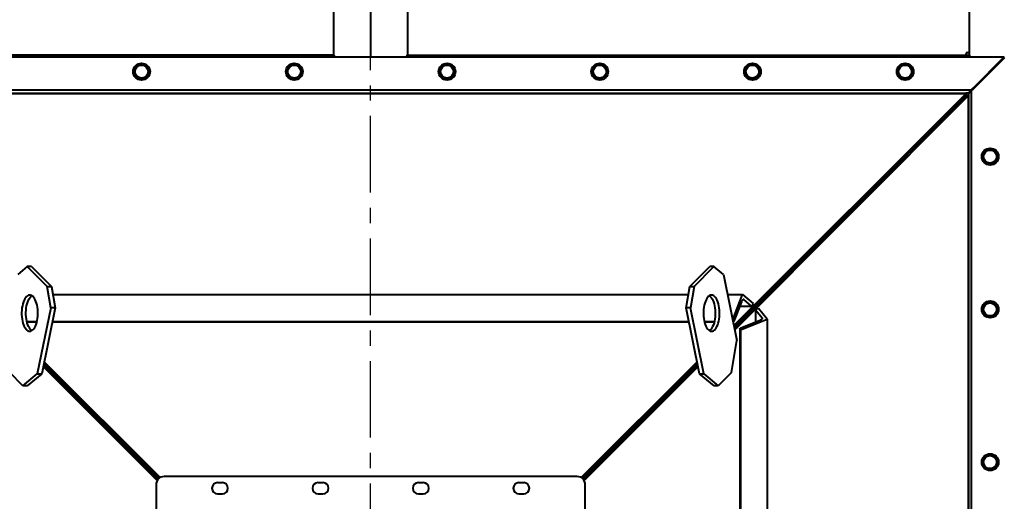
# Model space of a CAD drawing. Units: millimetres. Extents: x 12046 to 224454, y -1940 to 14126.
# Drawn here: x 13766 to 14991, y 11998 to 12597 of the extents above; entities that cross this region are included whole.
import ezdxf

# ---------------------------------------------------------------- set-up
doc = ezdxf.new("R2010")
doc.units = ezdxf.units.MM
doc.linetypes.add('CENTER', pattern=[10.16, 6.35, -1.27, 1.27, -1.27])

msp = doc.modelspace()

# ---------------------------------------------------------------- linework, layer by layer
at = {"color": 1, "linetype": 'CENTER', "ltscale": 15}
msp.add_line((14203.1, 10096.2), (14203.1, 13402.2), dxfattribs=at)
at = {"color": 7, "linetype": 'Continuous', "lineweight": 40}
for p, q in [((14203.1, 13161.9), (14203.1, 12550.9)), ((14157.1, 12552.9), (14157.1, 13115.9)), ((14249.1, 13115.9), (14249.1, 12552.9)), ((14948.1, 12550.9), (14948.1, 13115.9)), ((14945.8, 12556.4), (14948.1, 12556.4)), ((13415.1, 12550.9), (14991.1, 12550.9)), ((14991.1, 12550.6), (13415.1, 12550.6)), ((14157.1, 12552.9), (13458.1, 12552.9)), ((14157.1, 12552.9), (14159.1, 12550.9)), ((14249.1, 12552.9), (14247.1, 12550.9)), ((14249.1, 12552.9), (14948.1, 12552.9)), ((14944.1, 12552.9), (14944.1, 12554.7)), ((14948.1, 12552.9), (14948.1, 12550.9)), ((14955.1, 12514.6), (14989.4, 12548.9)), ((14955.8, 12513.9), (14990.1, 12548.2)), ((14991.1, 12550.9), (14990.8, 12550.6)), ((14950.1, 12509.6), (13456.1, 12509.6)), ((14946.3, 12505.9), (14948.4, 12507.9)), ((14950.8, 11014.9), (14950.8, 12508.9)), ((14953.8, 12511.9), (14952.3, 12511.9)), ((14947.1, 12505.6), (13459.1, 12505.6)), ((13462.1, 12505.6), (14944.1, 12505.6)), ((14944.1, 12505.6), (14655, 12217)), ((14943.6, 12502.4), (14655.4, 12214.8)), ((14943.6, 12502.4), (14655.6, 12213.9)), ((14946.8, 12502.9), (14656.1, 12211.6)), ((14943.8, 12502.6), (14943.6, 12502.6)), ((14946.8, 12505.9), (14943.8, 12505.9)), ((14943.8, 12505.6), (14943.8, 12505.9)), ((14944.1, 12502.9), (14943.8, 12502.6)), ((14944.1, 12502.9), (14943.8, 12502.6)), ((14943.8, 12502.6), (14943.8, 12502.6)), ((14943.8, 12502.4), (14943.8, 12502.6)), ((14943.8, 12502.6), (14943.8, 12502.6)), ((14944.1, 12502.9), (14944.1, 12505.6)), ((14944.1, 12502.9), (14946.8, 12502.9)), ((14946.8, 11017.9), (14946.8, 12505.9)), ((14947.1, 12505.9), (14946.8, 12505.9)), ((14946.8, 12502.9), (14946.8, 11020.9)), ((14947.1, 12502.6), (14946.8, 12502.6)), ((14947.1, 12505.2), (14949.1, 12507.2)), ((14947.8, 12505.9), (14947.1, 12505.9)), ((14947.1, 12505.6), (14947.1, 12505.9)), ((14947.1, 12505.6), (14947.1, 12502.6)), ((13775.9, 12290.1), (13764, 12280.1)), ((13775.9, 12290.1), (13800.6, 12265.4)), ((13781.3, 12290.1), (13775.9, 12290.1)), ((13781.3, 12290.1), (13805.9, 12265.4)), ((14600.2, 12265.4), (14624.9, 12290.1)), ((14605.6, 12265.4), (14630.2, 12290.1)), ((14630.2, 12290.1), (14624.9, 12290.1)), ((14642.1, 12280.1), (14630.2, 12290.1)), ((14642.1, 12280.1), (14658.8, 12198.1)), ((13805.1, 12239), (13800.6, 12265.4)), ((13800.6, 12265.4), (13805.9, 12265.4)), ((13805.9, 12265.4), (13810.4, 12239)), ((14595.7, 12239), (14600.2, 12265.4)), ((14600.2, 12265.4), (14605.6, 12265.4)), ((14605.6, 12265.4), (14601.1, 12239)), ((13807.7, 12255.3), (14598.5, 12255.3)), ((14647.2, 12255.3), (14665.9, 12255.3)), ((14653.5, 12224), (14665.9, 12255.3)), ((14665.9, 12255.3), (14679.1, 12244.3)), ((13805.1, 12239), (13788.4, 12156.9)), ((13810.4, 12239), (13793.8, 12156.9)), ((13810.4, 12239), (13805.1, 12239)), ((14601.1, 12239), (14595.7, 12239)), ((14612.4, 12156.9), (14595.7, 12239)), ((14617.8, 12156.9), (14601.1, 12239)), ((14664.4, 12246.4), (14654.9, 12222.4)), ((14662.3, 12241), (14677.2, 12241)), ((14676.9, 12241), (14667.4, 12249)), ((14679.1, 12244.3), (14678.2, 12242.1)), ((14685.5, 12237.9), (14683.3, 12237)), ((14696.4, 12224.7), (14685.5, 12237.9)), ((14682.1, 12236), (14682.1, 12221.1)), ((14682.2, 12235.8), (14690.1, 12226.3)), ((13775.3, 12222), (13788, 12222)), ((13775.5, 12221.2), (13787.9, 12221.2)), ((13806.8, 12221.2), (14599.3, 12221.2)), ((13807, 12222), (14599.2, 12222)), ((14618.1, 12222), (14630.9, 12222)), ((14618.3, 12221.2), (14630.7, 12221.2)), ((14663.2, 12211.6), (14696.4, 12224.7)), ((14687.6, 12223.2), (14663.6, 12213.7)), ((14696.4, 12224.7), (14696.4, 11299.1)), ((14662.4, 12212.7), (14662.4, 11311.1)), ((14662.5, 12212.5), (14663.2, 12211.6)), ((14663.2, 12211.6), (14663.2, 11312.2)), ((14652.1, 12158.4), (14658.8, 12198.1)), ((13795.6, 12166), (13937.4, 12023.9)), ((13796.1, 12168.3), (13938.6, 12025.5)), ((13796.3, 12169.4), (13939.5, 12026.4)), ((13796.7, 12171.6), (13941.1, 12027.6)), ((14609.4, 12171.6), (14465.1, 12027.6)), ((14609.9, 12169.4), (14466.7, 12026.4)), ((14610.1, 12168.3), (14467.6, 12025.5)), ((14610.6, 12166), (14468.7, 12023.9)), ((13770.5, 12141.9), (13754.1, 12158.4)), ((13770.5, 12141.9), (13788.4, 12156.9)), ((13793.8, 12156.9), (13775.9, 12141.9)), ((13788.4, 12156.9), (13793.8, 12156.9)), ((14612.4, 12156.9), (14617.8, 12156.9)), ((14630.3, 12141.9), (14612.4, 12156.9)), ((14617.8, 12156.9), (14635.6, 12141.9)), ((14652.1, 12158.4), (14635.6, 12141.9)), ((13775.9, 12141.9), (13770.5, 12141.9)), ((14635.6, 12141.9), (14630.3, 12141.9)), ((13936.1, 12018.9), (13936.1, 11504.9)), ((14460.1, 12028.9), (13946.1, 12028.9)), ((14012.6, 12021.4), (14018.6, 12021.4)), ((14137.6, 12021.4), (14143.6, 12021.4)), ((14262.6, 12021.4), (14268.6, 12021.4)), ((14387.6, 12021.4), (14393.6, 12021.4)), ((14470.1, 11504.9), (14470.1, 12018.9)), ((14012.6, 12007.4), (14018.6, 12007.4)), ((14137.6, 12007.4), (14143.6, 12007.4)), ((14262.6, 12007.4), (14268.6, 12007.4)), ((14387.6, 12007.4), (14393.6, 12007.4))]:
    msp.add_line(p, q, dxfattribs=at)
at = {"color": 7, "linetype": 'Continuous', "lineweight": 40, "flags": 128}
for points in [[(13788.2, 12222.9), (13788.7, 12225.6), (13789, 12228.3), (13789.1, 12231.1), (13789.1, 12234), (13788.9, 12236.7), (13788.6, 12239.5), (13788.1, 12242.1), (13787.5, 12244.5), (13786.7, 12246.8), (13785.8, 12248.8), (13784.8, 12250.6), (13783.7, 12252.1), (13782.6, 12253.2), (13781.4, 12254.1), (13780.1, 12254.5), (13778.8, 12254.7), (13777.6, 12254.5), (13776.3, 12253.9), (13775.1, 12253), (13774, 12251.7), (13772.9, 12250.2), (13771.9, 12248.3), (13771.1, 12246.2), (13770.4, 12243.9), (13769.8, 12241.4), (13769.3, 12238.8), (13769, 12236), (13768.9, 12233.2), (13768.9, 12230.4), (13769.1, 12227.6), (13769.4, 12224.9), (13769.9, 12222.3), (13770.5, 12219.8), (13771.3, 12217.6), (13772.2, 12215.5), (13773.2, 12213.8), (13774.3, 12212.3), (13775.4, 12211.1), (13776.6, 12210.3), (13777.9, 12209.8), (13779.2, 12209.7), (13780.4, 12209.9), (13781.7, 12210.5), (13782.9, 12211.4), (13784, 12212.6), (13785.1, 12214.2), (13786.1, 12216), (13786.9, 12218.1), (13787.6, 12220.4), (13788.2, 12222.9)], [(13775.1, 12241.4), (13775.7, 12243.9), (13776.4, 12246.2), (13777.3, 12248.3), (13778.3, 12250.2), (13779.3, 12251.7), (13780.5, 12253), (13781.7, 12253.9)], [(14636.4, 12241.4), (14635.8, 12243.9), (14635.1, 12246.2), (14634.2, 12248.3), (14633.3, 12250.2), (14632.2, 12251.7), (14631.1, 12253), (14629.9, 12253.9), (14628.6, 12254.5), (14627.3, 12254.7), (14626.1, 12254.5), (14624.8, 12254.1), (14623.6, 12253.2), (14622.4, 12252.1), (14621.4, 12250.6), (14620.4, 12248.8), (14619.5, 12246.8), (14618.7, 12244.5), (14618.1, 12242.1), (14617.6, 12239.5), (14617.3, 12236.7), (14617.1, 12234), (14617.1, 12231.1), (14617.2, 12228.3), (14617.5, 12225.6), (14617.9, 12222.9), (14618.5, 12220.4), (14619.3, 12218.1), (14620.1, 12216), (14621.1, 12214.2), (14622.2, 12212.6), (14623.3, 12211.4), (14624.5, 12210.5), (14625.7, 12209.9), (14627, 12209.7), (14628.3, 12209.8), (14629.5, 12210.3), (14630.8, 12211.1), (14631.9, 12212.3), (14633, 12213.8), (14634, 12215.5), (14634.9, 12217.6), (14635.6, 12219.8), (14636.3, 12222.3), (14636.8, 12224.9), (14637.1, 12227.6), (14637.3, 12230.4), (14637.3, 12233.2), (14637.2, 12236), (14636.9, 12238.8), (14636.4, 12241.4)], [(14624.5, 12253.9), (14625.7, 12253), (14626.8, 12251.7), (14627.9, 12250.2), (14628.9, 12248.3), (14629.7, 12246.2), (14630.5, 12243.9), (14631.1, 12241.4), (14631.5, 12238.8), (14631.8, 12236), (14631.9, 12233.2), (14631.9, 12230.4), (14631.7, 12227.6), (14631.4, 12224.9), (14630.9, 12222.3), (14630.3, 12219.8), (14629.5, 12217.6), (14628.6, 12215.5), (14627.6, 12213.8), (14626.6, 12212.3), (14625.4, 12211.1), (14624.5, 12210.5)], [(13781.7, 12210.5), (13780.8, 12211.1), (13779.6, 12212.3), (13778.5, 12213.8), (13777.5, 12215.5), (13776.7, 12217.6), (13775.9, 12219.8), (13775.3, 12222.3), (13774.8, 12224.9), (13774.4, 12227.6), (13774.3, 12230.4), (13774.2, 12233.2), (13774.4, 12236), (13774.7, 12238.8), (13775.1, 12241.4)]]:
    msp.add_lwpolyline(points, dxfattribs=at)
at = {"color": 7, "linetype": 'Continuous', "lineweight": 40}
for centre, radius in [((13918.1, 12532.6), 10.5), ((13918.1, 12532.6), 8.08), ((14108.1, 12532.6), 10.5), ((14108.1, 12532.6), 8.08), ((14298.1, 12532.6), 10.5), ((14298.1, 12532.6), 8.08), ((14488.1, 12532.6), 10.5), ((14488.1, 12532.6), 8.07), ((14678.1, 12532.6), 10.5), ((14678.1, 12532.6), 8.08), ((14868.1, 12532.6), 10.5), ((14868.1, 12532.6), 8.08), ((14973.8, 12426.9), 10.5), ((14973.8, 12426.9), 8.08), ((14973.8, 12236.9), 10.5), ((14973.8, 12236.9), 8.08), ((14973.8, 12046.9), 10.5), ((14973.8, 12046.9), 8.07)]:
    msp.add_circle(centre, radius, dxfattribs=at)
for centre, radius, start, end in [((14945.8, 12554.7), 1.7, 90, 180), ((13946.1, 12018.9), 10, 90, 180), ((14012.6, 12014.4), 7, 90, 270), ((14018.6, 12014.4), 7, 270, 90), ((14137.6, 12014.4), 7, 90, 270), ((14143.6, 12014.4), 7, 270, 90), ((14262.6, 12014.4), 7, 90, 270), ((14268.6, 12014.4), 7, 270, 90), ((14387.6, 12014.4), 7, 90, 270), ((14393.6, 12014.4), 7, 270, 90), ((14460.1, 12018.9), 10, 0, 90)]:
    msp.add_arc(centre, radius, start, end, dxfattribs=at)
for points, knots in [([(14989.4, 12548.9), (14989.6, 12549.2), (14990.1, 12549.7), (14990.6, 12550.2), (14990.9, 12550.5), (14991.1, 12550.6), (14991.1, 12550.6), (14991.1, 12550.6)], [0, 0, 0, 0, 0.31012, 0.616121, 0.758896, 0.886022, 1, 1, 1, 1]), ([(14990.1, 12548.2), (14990.4, 12548.4), (14990.8, 12548.9), (14991.4, 12549.4), (14991.7, 12549.7), (14991.8, 12549.9), (14991.8, 12549.9), (14991.8, 12549.9)], [0, 0, 0, 0, 0.31012, 0.616121, 0.758896, 0.886022, 1, 1, 1, 1]), ([(13909.7, 12537.8), (13910.4, 12538.2), (13911.9, 12539), (13914.1, 12540.1), (13916.3, 12541.3), (13917.7, 12542.1), (13918.4, 12542.5)], [0, 0, 0, 0, 0.2497265, 0.4990607, 0.7496585, 1, 1, 1, 1]), ([(13918.4, 12542.5), (13919.1, 12542), (13920.4, 12541.2), (13922.6, 12539.9), (13924.7, 12538.6), (13926, 12537.7), (13926.7, 12537.3)], [0, 0, 0, 0, 0.249726, 0.499061, 0.749659, 1, 1, 1, 1]), ([(14099.7, 12537.8), (14100.4, 12538.2), (14101.9, 12539), (14104.1, 12540.1), (14106.3, 12541.3), (14107.7, 12542.1), (14108.4, 12542.5)], [0, 0, 0, 0, 0.249726, 0.499061, 0.749659, 1, 1, 1, 1]), ([(14108.4, 12542.5), (14109.1, 12542), (14110.4, 12541.2), (14112.6, 12539.9), (14114.7, 12538.6), (14116, 12537.7), (14116.7, 12537.3)], [0, 0, 0, 0, 0.249726, 0.499061, 0.749659, 1, 1, 1, 1]), ([(14289.7, 12537.8), (14290.4, 12538.2), (14291.9, 12539), (14294.1, 12540.1), (14296.3, 12541.3), (14297.7, 12542.1), (14298.4, 12542.5)], [0, 0, 0, 0, 0.249726, 0.499061, 0.749659, 1, 1, 1, 1]), ([(14298.4, 12542.5), (14299.1, 12542), (14300.4, 12541.2), (14302.6, 12539.9), (14304.7, 12538.6), (14306, 12537.7), (14306.7, 12537.3)], [0, 0, 0, 0, 0.249726, 0.499061, 0.749659, 1, 1, 1, 1]), ([(14479.7, 12537.8), (14480.4, 12538.2), (14481.9, 12539), (14484.1, 12540.1), (14486.3, 12541.3), (14487.7, 12542.1), (14488.4, 12542.5)], [0, 0, 0, 0, 0.2497265, 0.4990607, 0.7496585, 1, 1, 1, 1]), ([(14488.4, 12542.5), (14489.1, 12542), (14490.4, 12541.2), (14492.6, 12539.9), (14494.7, 12538.6), (14496, 12537.7), (14496.7, 12537.3)], [0, 0, 0, 0, 0.249726, 0.499061, 0.749659, 1, 1, 1, 1]), ([(14669.7, 12537.8), (14670.4, 12538.2), (14671.9, 12539), (14674.1, 12540.1), (14676.3, 12541.3), (14677.7, 12542.1), (14678.4, 12542.5)], [0, 0, 0, 0, 0.2497265, 0.4990607, 0.7496585, 1, 1, 1, 1]), ([(14678.4, 12542.5), (14679.1, 12542), (14680.4, 12541.2), (14682.6, 12539.9), (14684.7, 12538.6), (14686, 12537.7), (14686.7, 12537.3)], [0, 0, 0, 0, 0.249726, 0.499061, 0.749659, 1, 1, 1, 1]), ([(14859.7, 12537.8), (14860.4, 12538.2), (14861.9, 12539), (14864.1, 12540.1), (14866.3, 12541.3), (14867.7, 12542.1), (14868.4, 12542.5)], [0, 0, 0, 0, 0.249726, 0.499061, 0.749659, 1, 1, 1, 1]), ([(14868.4, 12542.5), (14869.1, 12542), (14870.4, 12541.2), (14872.6, 12539.9), (14874.7, 12538.6), (14876, 12537.7), (14876.7, 12537.3)], [0, 0, 0, 0, 0.249726, 0.499061, 0.749659, 1, 1, 1, 1]), ([(13917.8, 12522.8), (13917.1, 12523.3), (13915.7, 12524.1), (13913.6, 12525.4), (13911.5, 12526.7), (13910.1, 12527.6), (13909.4, 12528)], [0, 0, 0, 0, 0.249726, 0.499061, 0.749659, 1, 1, 1, 1]), ([(13926.4, 12527.5), (13925.7, 12527.1), (13924.3, 12526.3), (13922.1, 12525.2), (13919.9, 12524), (13918.5, 12523.2), (13917.8, 12522.8)], [0, 0, 0, 0, 0.249726, 0.499061, 0.749659, 1, 1, 1, 1]), ([(14107.8, 12522.8), (14107.1, 12523.3), (14105.7, 12524.1), (14103.6, 12525.4), (14101.5, 12526.7), (14100.1, 12527.6), (14099.4, 12528)], [0, 0, 0, 0, 0.249726, 0.499061, 0.749659, 1, 1, 1, 1]), ([(14116.4, 12527.5), (14115.7, 12527.1), (14114.3, 12526.3), (14112.1, 12525.2), (14109.9, 12524), (14108.5, 12523.2), (14107.8, 12522.8)], [0, 0, 0, 0, 0.249726, 0.499061, 0.749659, 1, 1, 1, 1]), ([(14297.8, 12522.8), (14297.1, 12523.3), (14295.7, 12524.1), (14293.6, 12525.4), (14291.5, 12526.7), (14290.1, 12527.6), (14289.4, 12528)], [0, 0, 0, 0, 0.249726, 0.499061, 0.749659, 1, 1, 1, 1]), ([(14306.4, 12527.5), (14305.7, 12527.1), (14304.3, 12526.3), (14302.1, 12525.2), (14299.9, 12524), (14298.5, 12523.2), (14297.8, 12522.8)], [0, 0, 0, 0, 0.249726, 0.499061, 0.749659, 1, 1, 1, 1]), ([(14487.8, 12522.8), (14487.1, 12523.3), (14485.7, 12524.1), (14483.6, 12525.4), (14481.5, 12526.7), (14480.1, 12527.6), (14479.4, 12528)], [0, 0, 0, 0, 0.249726, 0.499061, 0.749659, 1, 1, 1, 1]), ([(14496.4, 12527.5), (14495.7, 12527.1), (14494.3, 12526.3), (14492.1, 12525.2), (14489.9, 12524), (14488.5, 12523.2), (14487.8, 12522.8)], [0, 0, 0, 0, 0.249726, 0.499061, 0.749659, 1, 1, 1, 1]), ([(14677.8, 12522.8), (14677.1, 12523.3), (14675.7, 12524.1), (14673.6, 12525.4), (14671.5, 12526.7), (14670.1, 12527.6), (14669.4, 12528)], [0, 0, 0, 0, 0.249726, 0.499061, 0.749659, 1, 1, 1, 1]), ([(14686.4, 12527.5), (14685.7, 12527.1), (14684.3, 12526.3), (14682.1, 12525.2), (14679.9, 12524), (14678.5, 12523.2), (14677.8, 12522.8)], [0, 0, 0, 0, 0.249726, 0.499061, 0.749659, 1, 1, 1, 1]), ([(14867.8, 12522.8), (14867.1, 12523.3), (14865.7, 12524.1), (14863.6, 12525.4), (14861.5, 12526.7), (14860.1, 12527.6), (14859.4, 12528)], [0, 0, 0, 0, 0.2497265, 0.4990607, 0.7496585, 1, 1, 1, 1]), ([(14876.4, 12527.5), (14875.7, 12527.1), (14874.3, 12526.3), (14872.1, 12525.2), (14869.9, 12524), (14868.5, 12523.2), (14867.8, 12522.8)], [0, 0, 0, 0, 0.249726, 0.499061, 0.749659, 1, 1, 1, 1]), ([(14948.4, 12507.9), (14948.6, 12508.2), (14949.1, 12508.7), (14949.6, 12509.2), (14949.9, 12509.5), (14950.1, 12509.6), (14950.1, 12509.6), (14950.1, 12509.6)], [0, 0, 0, 0, 0.31012, 0.616121, 0.758896, 0.886022, 1, 1, 1, 1]), ([(14949.1, 12507.2), (14949.4, 12507.4), (14949.8, 12507.9), (14950.4, 12508.4), (14950.7, 12508.7), (14950.8, 12508.9), (14950.8, 12508.9), (14950.8, 12508.9)], [0, 0, 0, 0, 0.3101202, 0.6161208, 0.7588957, 0.8860224, 1, 1, 1, 1]), ([(14950.1, 12509.6), (14950.1, 12509.7), (14950.2, 12509.8), (14950.9, 12510.5), (14952, 12511.5), (14953.4, 12513), (14954.5, 12514.1), (14955.1, 12514.6)], [0, 0, 0, 0, 0.146754, 0.316126, 0.510248, 0.757793, 1, 1, 1, 1]), ([(14950.8, 12508.9), (14950.9, 12508.9), (14951, 12509), (14951.6, 12509.7), (14952.7, 12510.8), (14954.2, 12512.3), (14955.3, 12513.4), (14955.8, 12513.9)], [0, 0, 0, 0, 0.146754, 0.316126, 0.510248, 0.757793, 1, 1, 1, 1]), ([(14964, 12427.2), (14964.4, 12427.9), (14965.3, 12429.3), (14966.6, 12431.4), (14967.9, 12433.5), (14968.8, 12434.9), (14969.2, 12435.6)], [0, 0, 0, 0, 0.249726, 0.499061, 0.749659, 1, 1, 1, 1]), ([(14979, 12435.3), (14979.4, 12434.6), (14980.1, 12433.1), (14981.3, 12430.9), (14982.5, 12428.7), (14983.3, 12427.3), (14983.6, 12426.6)], [0, 0, 0, 0, 0.249726, 0.499061, 0.749659, 1, 1, 1, 1]), ([(14968.7, 12418.6), (14968.3, 12419.3), (14967.5, 12420.7), (14966.3, 12422.9), (14965.2, 12425.1), (14964.4, 12426.5), (14964, 12427.2)], [0, 0, 0, 0, 0.249726, 0.499061, 0.749659, 1, 1, 1, 1]), ([(14983.6, 12426.6), (14983.2, 12425.9), (14982.4, 12424.6), (14981.1, 12422.4), (14979.8, 12420.3), (14978.9, 12419), (14978.5, 12418.3)], [0, 0, 0, 0, 0.249726, 0.499061, 0.749659, 1, 1, 1, 1]), ([(14667.4, 12249), (14667.2, 12249.1), (14666.7, 12249.3), (14665.8, 12248.7), (14665, 12247.7), (14664.6, 12246.8), (14664.4, 12246.4)], [0, 0, 0, 0, 0.266511, 0.563879, 0.793739, 1, 1, 1, 1]), ([(14676.9, 12241), (14677, 12241), (14677.3, 12240.9), (14677.6, 12241.2), (14678, 12241.6), (14678.1, 12242), (14678.2, 12242.1)], [0, 0, 0, 0, 0.266511, 0.563879, 0.793739, 1, 1, 1, 1]), ([(14964, 12237.2), (14964.4, 12237.9), (14965.3, 12239.3), (14966.6, 12241.4), (14967.9, 12243.5), (14968.8, 12244.9), (14969.2, 12245.6)], [0, 0, 0, 0, 0.249726, 0.499061, 0.749659, 1, 1, 1, 1]), ([(14979, 12245.3), (14979.4, 12244.6), (14980.1, 12243.1), (14981.3, 12240.9), (14982.5, 12238.7), (14983.3, 12237.3), (14983.6, 12236.6)], [0, 0, 0, 0, 0.249726, 0.499061, 0.749659, 1, 1, 1, 1]), ([(14682.2, 12235.8), (14682.2, 12235.9), (14682.1, 12236.1), (14682.3, 12236.5), (14682.8, 12236.8), (14683.1, 12237), (14683.3, 12237)], [0, 0, 0, 0, 0.2665113, 0.563879, 0.7937388, 1, 1, 1, 1]), ([(14690.1, 12226.3), (14690.3, 12226), (14690.5, 12225.5), (14689.9, 12224.6), (14688.9, 12223.8), (14688, 12223.4), (14687.6, 12223.2)], [0, 0, 0, 0, 0.266511, 0.563879, 0.793739, 1, 1, 1, 1]), ([(14968.7, 12228.6), (14968.3, 12229.3), (14967.5, 12230.7), (14966.3, 12232.9), (14965.2, 12235.1), (14964.4, 12236.5), (14964, 12237.2)], [0, 0, 0, 0, 0.249726, 0.499061, 0.749659, 1, 1, 1, 1]), ([(14983.6, 12236.6), (14983.2, 12235.9), (14982.4, 12234.6), (14981.1, 12232.4), (14979.8, 12230.3), (14978.9, 12229), (14978.5, 12228.3)], [0, 0, 0, 0, 0.249726, 0.499061, 0.749659, 1, 1, 1, 1]), ([(14654.1, 12221.3), (14654.2, 12221.4), (14654.4, 12221.5), (14654.7, 12221.9), (14654.8, 12222.2), (14654.9, 12222.4)], [0, 0, 0, 0, 0.311932, 0.674582, 1, 1, 1, 1]), ([(14662.5, 12212.5), (14662.4, 12212.6), (14662.3, 12212.8), (14662.6, 12213.2), (14663, 12213.5), (14663.4, 12213.7), (14663.6, 12213.7)], [0, 0, 0, 0, 0.266511, 0.563879, 0.793739, 1, 1, 1, 1]), ([(14964, 12047.2), (14964.4, 12047.9), (14965.3, 12049.3), (14966.6, 12051.4), (14967.9, 12053.5), (14968.8, 12054.9), (14969.2, 12055.6)], [0, 0, 0, 0, 0.249726, 0.499061, 0.749659, 1, 1, 1, 1]), ([(14979, 12055.3), (14979.4, 12054.6), (14980.1, 12053.1), (14981.3, 12050.9), (14982.5, 12048.7), (14983.3, 12047.3), (14983.6, 12046.6)], [0, 0, 0, 0, 0.249726, 0.499061, 0.749659, 1, 1, 1, 1]), ([(14968.7, 12038.6), (14968.3, 12039.3), (14967.5, 12040.7), (14966.3, 12042.9), (14965.2, 12045.1), (14964.4, 12046.5), (14964, 12047.2)], [0, 0, 0, 0, 0.249726, 0.499061, 0.749659, 1, 1, 1, 1]), ([(14983.6, 12046.6), (14983.2, 12045.9), (14982.4, 12044.6), (14981.1, 12042.4), (14979.8, 12040.3), (14978.9, 12039), (14978.5, 12038.3)], [0, 0, 0, 0, 0.249726, 0.499061, 0.749659, 1, 1, 1, 1])]:
    msp.add_open_spline(points, degree=3, knots=knots, dxfattribs=at)
for points in [[(13909.4, 12528), (13909.5, 12528.8), (13909.5, 12530.4), (13909.6, 12532.9), (13909.7, 12535.4), (13909.7, 12537), (13909.7, 12537.8)], [(13926.7, 12537.3), (13926.7, 12536.5), (13926.7, 12534.9), (13926.6, 12532.4), (13926.5, 12529.9), (13926.5, 12528.3), (13926.4, 12527.5)], [(14099.4, 12528), (14099.5, 12528.8), (14099.5, 12530.4), (14099.6, 12532.9), (14099.7, 12535.4), (14099.7, 12537), (14099.7, 12537.8)], [(14116.7, 12537.3), (14116.7, 12536.5), (14116.7, 12534.9), (14116.6, 12532.4), (14116.5, 12529.9), (14116.5, 12528.3), (14116.4, 12527.5)], [(14289.4, 12528), (14289.5, 12528.8), (14289.5, 12530.4), (14289.6, 12532.9), (14289.7, 12535.4), (14289.7, 12537), (14289.7, 12537.8)], [(14306.7, 12537.3), (14306.7, 12536.5), (14306.7, 12534.9), (14306.6, 12532.4), (14306.5, 12529.9), (14306.5, 12528.3), (14306.4, 12527.5)], [(14479.4, 12528), (14479.5, 12528.8), (14479.5, 12530.4), (14479.6, 12532.9), (14479.7, 12535.4), (14479.7, 12537), (14479.7, 12537.8)], [(14496.7, 12537.3), (14496.7, 12536.5), (14496.7, 12534.9), (14496.6, 12532.4), (14496.5, 12529.9), (14496.5, 12528.3), (14496.4, 12527.5)], [(14669.4, 12528), (14669.5, 12528.8), (14669.5, 12530.4), (14669.6, 12532.9), (14669.7, 12535.4), (14669.7, 12537), (14669.7, 12537.8)], [(14686.7, 12537.3), (14686.7, 12536.5), (14686.7, 12534.9), (14686.6, 12532.4), (14686.5, 12529.9), (14686.5, 12528.3), (14686.4, 12527.5)], [(14859.4, 12528), (14859.5, 12528.8), (14859.5, 12530.4), (14859.6, 12532.9), (14859.7, 12535.4), (14859.7, 12537), (14859.7, 12537.8)], [(14876.7, 12537.3), (14876.7, 12536.5), (14876.7, 12534.9), (14876.6, 12532.4), (14876.5, 12529.9), (14876.5, 12528.3), (14876.4, 12527.5)], [(14969.2, 12435.6), (14970, 12435.5), (14971.6, 12435.5), (14974.1, 12435.4), (14976.6, 12435.3), (14978.2, 12435.3), (14979, 12435.3)], [(14978.5, 12418.3), (14977.7, 12418.3), (14976.1, 12418.3), (14973.6, 12418.4), (14971.1, 12418.5), (14969.5, 12418.5), (14968.7, 12418.6)], [(14969.2, 12245.6), (14970, 12245.5), (14971.6, 12245.5), (14974.1, 12245.4), (14976.6, 12245.3), (14978.2, 12245.3), (14979, 12245.3)], [(14978.5, 12228.3), (14977.7, 12228.3), (14976.1, 12228.3), (14973.6, 12228.4), (14971.1, 12228.5), (14969.5, 12228.5), (14968.7, 12228.6)], [(14969.2, 12055.6), (14970, 12055.5), (14971.6, 12055.5), (14974.1, 12055.4), (14976.6, 12055.3), (14978.2, 12055.3), (14979, 12055.3)], [(14978.5, 12038.3), (14977.7, 12038.3), (14976.1, 12038.3), (14973.6, 12038.4), (14971.1, 12038.5), (14969.5, 12038.5), (14968.7, 12038.6)]]:
    msp.add_open_spline(points, degree=3, dxfattribs=at)

doc.saveas('drawing.dxf')
